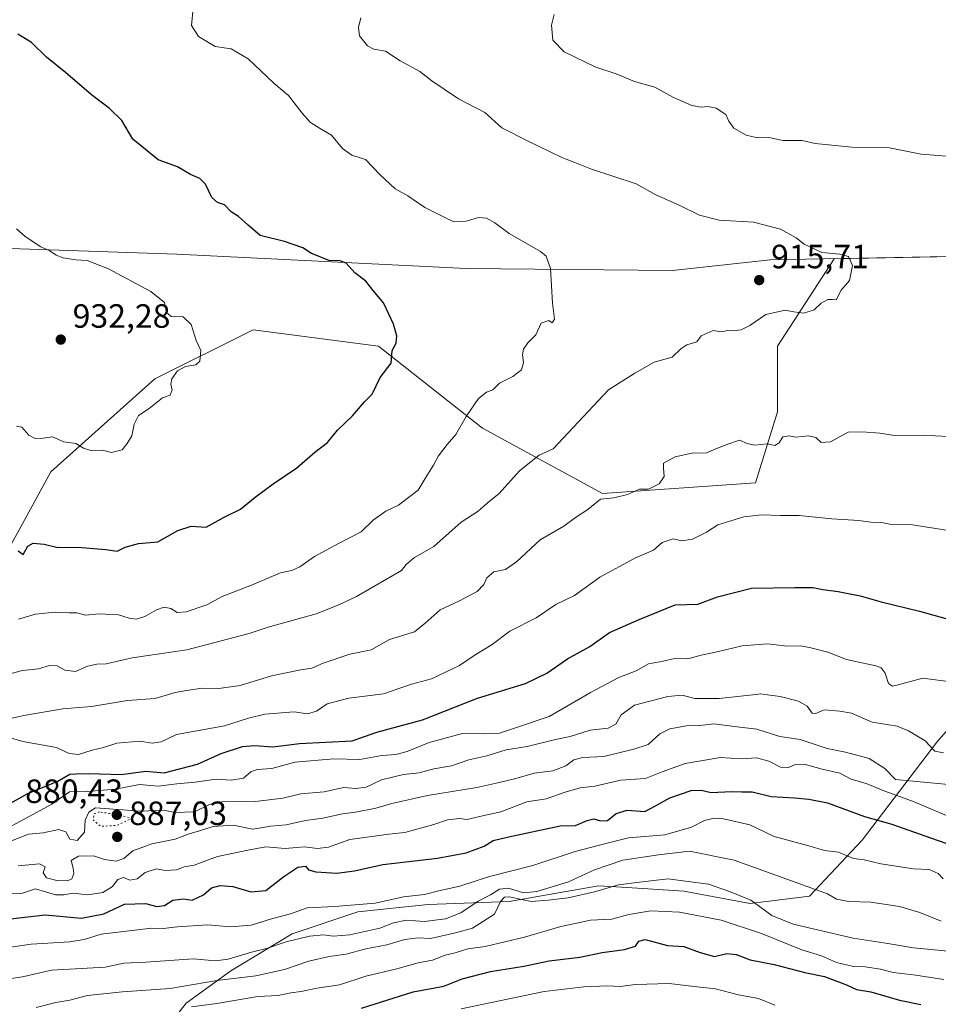
# Model space of a CAD drawing. Units: metres. Extents: x 590272 to 593725, y 4738276 to 4740635.
# Drawn here: x 591732 to 592006, y 4739795 to 4740088 of the extents above; entities that cross this region are included whole.
import ezdxf

# ---------------------------------------------------------------- set-up
doc = ezdxf.new("R2010")
doc.units = ezdxf.units.M
doc.header["$MEASUREMENT"] = 0
doc.linetypes.add('DGN Style 5', pattern=[1.153612, 0.494405, -0.659207])
for name, color, linetype, lineweight in [('Arbolado forestal CxS', 92, 'Continuous', 0), ('Comarca', 135, 'Continuous', 13), ('Comarca CxS', 21, 'Continuous', 0), ('Curva de nivel maestra', 30, 'Continuous', 30), ('Curva de nivel normal', 30, 'Continuous', 0), ('Curva de nivel normal depresión', 30, 'DGN Style 5', 0), ('Entidad de ámbito territorial', 7, 'Continuous', 0), ('Entidad de ámbito territorial CxS', 92, 'Continuous', 0), ('Municipio', 91, 'Continuous', 13), ('Municipio CxS', 4, 'Continuous', 0), ('Punto de cota en terreno', 7, 'Continuous', 0), ('Roquedo CxS', 135, 'Continuous', 0), ('Rótulo de punto de cota en terreno', 7, 'Continuous', 0)]:
    doc.layers.add(name, color=color, linetype=linetype, lineweight=lineweight)
doc.styles.add('Style-Arial', font='txt')

# ---------------------------------------------------------------- blocks, each defined once
blk = doc.blocks.new('*U10')
at = {"layer": 'Arbolado forestal CxS', "color": 92, "linetype": 'Continuous', "lineweight": 0}
blk.add_polyline3d([(592175.4085, 4740108.1311, 893.081), (592142.3079, 4740059.6115, 902.7969), (592132.5057, 4740044.1053, 906.2178), (592117.9267, 4740021.0421, 908.4898), (592061.5369, 4740018.2827, 911.9143), (591974.7249, 4740016.6521, 915.0185), (591957.7941, 4739990.6057, 914.4343), (591957.7937, 4739971.0789, 911.555), (591951.2843, 4739949.9247, 907.8454), (591905.7213, 4739946.6707, 910.8191), (591869.9221, 4739966.1983, 919.4094), (591839.0047, 4739990.6075, 925.8821), (591801.5781, 4739995.4897, 929.2067), (591772.2873, 4739980.8449, 930.4575), (591741.3689, 4739953.1821, 928.9954), (591723.4685, 4739920.6373, 922.9158)], dxfattribs=at)
blk = doc.blocks.new('5PATER')
at = {"layer": 'Roquedo CxS', "linetype": 'Continuous', "lineweight": 0}
h = blk.add_hatch(color=51, dxfattribs=at)
edge = h.paths.add_edge_path()
edge.add_ellipse((0, 0), major_axis=(-0.11, -0.111), ratio=0.999422, start_angle=0, end_angle=360)

msp = doc.modelspace()

# ---------------------------------------------------------------- linework, layer by layer
at = {"layer": 'Arbolado forestal CxS', "color": 92, "linetype": 'Continuous', "lineweight": 0}
for points in [[(592132.5057, 4740044.1053, 906.2178), (592117.9267, 4740021.0421, 908.4898), (592061.5369, 4740018.2827, 911.9143), (591974.7249, 4740016.6521, 915.0185), (591957.7941, 4739990.6057, 914.4343), (591957.7937, 4739971.0789, 911.555), (591951.2843, 4739949.9247, 907.8454), (591905.7213, 4739946.6707, 910.8191), (591869.9221, 4739966.1983, 919.4094), (591839.0047, 4739990.6075, 925.8821), (591801.5781, 4739995.4897, 929.2067), (591772.2873, 4739980.8449, 930.4575), (591741.3689, 4739953.1821, 928.9954), (591723.4685, 4739920.6373, 922.9158)], [(592132.5057, 4740044.1053, 906.2178), (592117.9267, 4740021.0421, 908.4898), (592061.5369, 4740018.2827, 911.9143), (591974.7249, 4740016.6521, 915.0185), (591957.7941, 4739990.6057, 914.4343), (591957.7937, 4739971.0789, 911.555), (591951.2843, 4739949.9247, 907.8454), (591905.7213, 4739946.6707, 910.8191), (591869.9221, 4739966.1983, 919.4094), (591839.0047, 4739990.6075, 925.8821), (591801.5781, 4739995.4897, 929.2067), (591772.2873, 4739980.8449, 930.4575), (591741.3689, 4739953.1821, 928.9954), (591723.4685, 4739920.6373, 922.9158)], [(591723.4685, 4739920.6373, 922.9158), (591741.3689, 4739953.1821, 928.9954), (591772.2873, 4739980.8449, 930.4575), (591801.5781, 4739995.4897, 929.2067), (591839.0047, 4739990.6075, 925.8821), (591869.9221, 4739966.1983, 919.4094), (591905.7213, 4739946.6707, 910.8191), (591951.2843, 4739949.9247, 907.8454), (591957.7937, 4739971.0789, 911.555), (591957.7941, 4739990.6057, 914.4343), (591974.7249, 4740016.6521, 915.0185), (592061.5369, 4740018.2827, 911.9143)], [(592179.5709, 4739877.4169, 887.4858), (592140.8061, 4739883.1701, 892.3806), (592122.9585, 4739889.3283, 894.6105), (592105.0765, 4739898.6615, 897.4123), (592077.0487, 4739906.6159, 900.0523), (592061.5105, 4739907.8535, 900.5735), (592047.3115, 4739908.9845, 900.8244), (592023.5375, 4739893.5927, 896.8658), (592005.3561, 4739872.6029, 890.1141), (591983.1113, 4739843.3963, 873.0401), (591967.4153, 4739826.7217, 864.69), (591949.6573, 4739824.6279, 860.0295), (591929.9313, 4739828.2273, 859.1797), (591913.0031, 4739829.3157, 860.9435), (591904.5123, 4739829.8617, 863.2444), (591897.1649, 4739828.5567, 865.008), (591877.8913, 4739825.1329, 861.4288), (591853.7695, 4739824.2415, 869.5658), (591832.8363, 4739822.1137, 870.0397), (591813.2213, 4739815.5561, 867.989), (591794.9239, 4739804.5683, 863.5453), (591781.6931, 4739794.9035, 858.0564), (591769.1647, 4739778.8975, 849.1956), (591766.6725, 4739775.3287, 847.286)], [(592179.5709, 4739877.4169, 887.4858), (592140.8061, 4739883.1701, 892.3806), (592122.9585, 4739889.3283, 894.6105), (592105.0765, 4739898.6615, 897.4123), (592077.0487, 4739906.6159, 900.0523), (592061.5105, 4739907.8535, 900.5735), (592047.3115, 4739908.9845, 900.8244), (592023.5375, 4739893.5927, 896.8658), (592005.3561, 4739872.6029, 890.1141), (591983.1113, 4739843.3963, 873.0401), (591967.4153, 4739826.7217, 864.69), (591949.6573, 4739824.6279, 860.0295), (591929.9313, 4739828.2273, 859.1797), (591913.0031, 4739829.3157, 860.9435), (591904.5123, 4739829.8617, 863.2444), (591897.1649, 4739828.5567, 865.008), (591877.8913, 4739825.1329, 861.4288), (591853.7695, 4739824.2415, 869.5658), (591832.8363, 4739822.1137, 870.0397), (591813.2213, 4739815.5561, 867.989), (591794.9239, 4739804.5683, 863.5453), (591781.6931, 4739794.9035, 858.0564), (591769.1647, 4739778.8975, 849.1956), (591766.6725, 4739775.3287, 847.286)], [(592023.5375, 4739893.5927, 896.8658), (592005.3561, 4739872.6029, 890.1141), (591983.1113, 4739843.3963, 873.0401), (591967.4153, 4739826.7217, 864.69), (591949.6573, 4739824.6279, 860.0295), (591929.9313, 4739828.2273, 859.1797), (591913.0031, 4739829.3157, 860.9435), (591904.5123, 4739829.8617, 863.2444), (591897.1649, 4739828.5567, 865.008), (591877.8913, 4739825.1329, 861.4288), (591853.7695, 4739824.2415, 869.5658), (591832.8363, 4739822.1137, 870.0397), (591813.2213, 4739815.5561, 867.989), (591794.9239, 4739804.5683, 863.5453), (591781.6931, 4739794.9035, 858.0564), (591769.1647, 4739778.8975, 849.1956)], [(591769.1647, 4739778.8975, 849.1956), (591781.6931, 4739794.9035, 858.0564), (591794.9239, 4739804.5683, 863.5453), (591813.2213, 4739815.5561, 867.989), (591832.8363, 4739822.1137, 870.0397), (591853.7695, 4739824.2415, 869.5658), (591877.8913, 4739825.1329, 861.4288), (591897.1649, 4739828.5567, 865.008), (591904.5123, 4739829.8617, 863.2444), (591913.0031, 4739829.3157, 860.9435), (591929.9313, 4739828.2273, 859.1797), (591949.6573, 4739824.6279, 860.0295), (591967.4153, 4739826.7217, 864.69), (591983.1113, 4739843.3963, 873.0401), (592005.3561, 4739872.6029, 890.1141), (592023.5375, 4739893.5927, 896.8658)]]:
    msp.add_polyline3d(points, dxfattribs=at)
at = {"layer": 'Comarca', "color": 135, "linetype": 'Continuous', "lineweight": 13, "flags": 128}
msp.add_lwpolyline([(591235.15, 4740077.286), (591246.127, 4740082.055), (591300.692, 4740073.642), (591312.022, 4740071.895), (591319.307, 4740069.607), (591331.007, 4740067.503), (591379.875, 4740058.719), (591474.766, 4740040.421), (591558.937, 4740024.479), (591615.812, 4740021.408), (591693.999, 4740020.871), (591778.836, 4740018.036), (591865.097, 4740013.7), (591926.506, 4740013.125), (591955.688, 4740016.306), (592061.543, 4740018.289), (592117.936, 4740021.057)], dxfattribs=at)
msp.add_lwpolyline([(591235.15, 4740077.286), (591246.127, 4740082.055), (591300.692, 4740073.642), (591312.022, 4740071.895), (591319.307, 4740069.607), (591331.007, 4740067.503), (591379.875, 4740058.719), (591474.766, 4740040.421), (591558.937, 4740024.479), (591615.812, 4740021.408), (591693.999, 4740020.871), (591778.836, 4740018.036), (591865.097, 4740013.7), (591926.506, 4740013.125), (591955.688, 4740016.306), (592061.543, 4740018.289), (592117.936, 4740021.057)], dxfattribs=at)
at = {"layer": 'Comarca CxS', "color": 21, "linetype": 'Continuous', "lineweight": 0, "flags": 128}
for points in [[(591693.999, 4740020.871), (591778.836, 4740018.036), (591865.097, 4740013.7), (591926.506, 4740013.125), (591955.688, 4740016.306), (592061.543, 4740018.289), (592117.936, 4740021.057), (592142.316, 4740059.627), (592175.423, 4740108.14)], [(592175.423, 4740108.14), (592142.316, 4740059.627), (592117.936, 4740021.057), (592061.543, 4740018.289), (591955.688, 4740016.306), (591926.506, 4740013.125), (591865.097, 4740013.7), (591778.836, 4740018.036), (591693.999, 4740020.871)]]:
    msp.add_lwpolyline(points, dxfattribs=at)
at = {"layer": 'Curva de nivel maestra', "color": 30, "linetype": 'Continuous', "lineweight": 30, "flags": 128}
for points, elevation in [([(591731.62, 4739929.6701), (591733.05, 4739928.5601), (591734.53, 4739930.9901), (591736.04, 4739931.9401), (591739.38, 4739931.6501), (591743.4, 4739930.6601), (591749.41, 4739930.7401), (591757.68, 4739930.0401), (591761.11, 4739929.5501), (591763.44, 4739930.7101), (591767.44, 4739931.7701), (591773.22, 4739932.3301), (591779.19, 4739935.6501), (591783.2, 4739936.9801), (591787.58, 4739936.6901), (591792.97, 4739939.6801), (591797.87, 4739942.0401), (591802.18, 4739945.5801), (591807.59, 4739949.6201), (591814.63, 4739954.3701), (591819.99, 4739959.0501), (591823.72, 4739961.9301), (591826.78, 4739965.6001), (591831.24, 4739969.8001), (591834.84, 4739974.0301), (591837.1, 4739976.3001), (591839.47, 4739981.3101), (591842.7, 4739985.5401), (591843.05, 4739989.3101), (591844.23, 4739991.4801), (591844.46, 4739993.6701), (591843.42, 4739997.2001), (591842.1, 4739999.9301), (591840.49, 4740003.5601), (591837.36, 4740007.2001), (591835.16, 4740009.9801), (591831.93, 4740012.4601), (591829.32, 4740015.3101), (591827.53, 4740016.0601), (591824.28, 4740016.1101), (591819.01, 4740018.1701), (591816.38, 4740019.8701), (591810.96, 4740021.7901), (591803.71, 4740023.5401), (591800.13, 4740026.6201), (591797.3, 4740029.2301), (591795.11, 4740030.6401), (591793.06, 4740032.7301), (591790.98, 4740033.4001), (591789.35, 4740034.8401), (591787.38, 4740038.8801), (591785.77, 4740040.5901), (591782.92, 4740041.7501), (591779.11, 4740043.9801), (591773.33, 4740046.1501), (591765.78, 4740052.2701), (591762.51, 4740057.7801), (591758.79, 4740061.4401), (591753.43, 4740065.5001), (591745.76, 4740072.1101), (591740.09, 4740076.7001), (591735.6, 4740081.0601), (591731.53, 4740083.5901)], 925), ([(591729.36, 4739854.4501), (591734.44, 4739857.3401), (591743.44, 4739860.9801), (591747.02, 4739863.1401), (591748.76, 4739863.2401), (591752.69, 4739863.2801), (591762.28, 4739863.0401), (591769.67, 4739863.9901), (591775.11, 4739863.5401), (591785.08, 4739866.0801), (591792.06, 4739869.2801), (591798.48, 4739871.3201), (591802, 4739871.6401), (591807.49, 4739871.2401), (591815.44, 4739872.2901), (591831.11, 4739873.0801), (591838.44, 4739875.5701), (591852.11, 4739879.3401), (591868.44, 4739885.7501), (591882.78, 4739890.0801), (591889.11, 4739893.2001), (591895.32, 4739897.4601), (591901.95, 4739901.1301), (591907.8, 4739905.3001), (591916.63, 4739909.1301), (591927.35, 4739913.5101), (591934.15, 4739913.7001), (591939.97, 4739915.9601), (591950.1, 4739918.5401), (591962.99, 4739918.7301), (591968.33, 4739918.7201), (591971.35, 4739918.0901), (591975.88, 4739917.5401), (591982.46, 4739916.2201), (591988.77, 4739914.4701), (592000.19, 4739911.7101), (592010.47, 4739908.7701)], 900), ([(591724.11, 4739819.3801), (591739.66, 4739821.2401), (591750.44, 4739820.2401), (591757.11, 4739821.4901), (591763.3, 4739824.3801), (591769.54, 4739824.6101), (591772.97, 4739823.7301), (591775.16, 4739823.9701), (591777.66, 4739825.5801), (591780.83, 4739825.9301), (591783.44, 4739825.5801), (591786.78, 4739827.2001), (591789.19, 4739829.2201), (591791.78, 4739829.9801), (591795.56, 4739829.6201), (591800.88, 4739828.1001), (591805.4, 4739828.4801), (591810.79, 4739832.6101), (591814.98, 4739835.3901), (591817.2, 4739835.7001), (591818.06, 4739834.6401), (591820.25, 4739834.0501), (591826.51, 4739833.6501), (591831.82, 4739834.2901), (591840.25, 4739836.1901), (591856.54, 4739838.1101), (591865.11, 4739839.6501), (591870.44, 4739841.7001), (591873.11, 4739843.3401), (591877.28, 4739844.3101), (591893.11, 4739847.7401), (591897.66, 4739847.7701), (591901.12, 4739849.2701), (591903.16, 4739849.8401), (591905.11, 4739849.1601), (591907.22, 4739849.3401), (591909.77, 4739851.3601), (591913.06, 4739852.4201), (591918.33, 4739852.0301), (591921.52, 4739853.6301), (591925.79, 4739856.0101), (591932.1, 4739858.2701), (591935.1, 4739858.3701), (591938.1, 4739857.6201), (591944.1, 4739857.9001), (591947.22, 4739857.8001), (591950.33, 4739857.8301), (591955.96, 4739856.4801), (591962.95, 4739856.1001), (591967.19, 4739855.6201), (591972.69, 4739854.5401), (591983.75, 4739850.5201), (591991.91, 4739848.1901), (592001.7, 4739844.7201), (592009.97, 4739841.9001)], 875), ([(591833.9, 4739793.4001), (591849.29, 4739798.2901), (591858.4, 4739799.9901), (591863.92, 4739802.1401), (591872.34, 4739804.3201), (591882.22, 4739805.9601), (591889.77, 4739807.4601), (591898.93, 4739808.5501), (591905.57, 4739809.9801), (591912.22, 4739810.9001), (591915.5, 4739811.8301), (591916.57, 4739813.3501), (591918.41, 4739813.8801), (591925.1, 4739812.0801), (591929.91, 4739811.7401), (591934.78, 4739810.0301), (591939.1, 4739808.8301), (591942.78, 4739809.7001), (591945.51, 4739809.4201), (591949.66, 4739807.8401), (591956.88, 4739806.3801), (591965.96, 4739804.0601), (591971.83, 4739802.8401), (591978.35, 4739800.3201), (591981.38, 4739798.9201), (591985.66, 4739798.2901), (591994.18, 4739795.8101), (592000.54, 4739794.5401)], 850)]:
    msp.add_lwpolyline(points, dxfattribs=dict(at, elevation=elevation))
at = {"layer": 'Curva de nivel normal', "color": 30, "linetype": 'Continuous', "lineweight": 0, "flags": 128}
for points, elevation in [([(591731.68, 4739909.2601), (591736.74, 4739910.7601), (591742.68, 4739911.3901), (591746.76, 4739911.1201), (591749.12, 4739911.1601), (591751.69, 4739910.4301), (591755.71, 4739910.8601), (591761.54, 4739910.6101), (591764.7, 4739909.5301), (591766.78, 4739909.3001), (591769.37, 4739910.1101), (591772.78, 4739912.0901), (591775.11, 4739912.8601), (591777.11, 4739912.4901), (591779.01, 4739911.2901), (591781.68, 4739911.4501), (591787.86, 4739913.5601), (591792.4, 4739916.0801), (591801.11, 4739919.3901), (591809.78, 4739923.1301), (591813.11, 4739923.8001), (591815.48, 4739924.8201), (591819.92, 4739927.9401), (591827.08, 4739931.8301), (591833.83, 4739935.2801), (591837.37, 4739938.7901), (591841.11, 4739941.4101), (591844.9, 4739943.2501), (591847.95, 4739945.4801), (591850.8, 4739947.7001), (591852.83, 4739951.1701), (591855.34, 4739955.1701), (591856.8, 4739957.9301), (591859.38, 4739961.2701), (591862.02, 4739964.2701), (591865.04, 4739969.6501), (591868.72, 4739975.0401), (591871.11, 4739976.8901), (591873, 4739977.5901), (591875.05, 4739979.5401), (591878.95, 4739981.6001), (591881.52, 4739983.6001), (591882.18, 4739985.7001), (591881.86, 4739987.9901), (591882.15, 4739989.7001), (591883.45, 4739991.6001), (591885.86, 4739994.0201), (591887.47, 4739997.4601), (591889.7, 4739998.2801), (591890.74, 4739997.5601), (591891.38, 4739998.6201), (591890.79, 4740003.3701), (591890.21, 4740013.7001), (591888.95, 4740017.4501), (591887.18, 4740018.8401), (591877.94, 4740024.1201), (591873.58, 4740027.3301), (591871.18, 4740028.7101), (591868.78, 4740028.9001), (591865.11, 4740027.7901), (591861.44, 4740027.6501), (591858.34, 4740029.0801), (591852.76, 4740031.8601), (591847.74, 4740035.3401), (591843.95, 4740037.4301), (591839.35, 4740041.7201), (591835.05, 4740046.2401), (591831.04, 4740047.4601), (591828.21, 4740049.4601), (591824.99, 4740053.4601), (591821.37, 4740055.5001), (591818.73, 4740057.1901), (591816.18, 4740060.0001), (591812.16, 4740065.3001), (591807.78, 4740068.9301), (591800.09, 4740076.2401), (591795.03, 4740079.1801), (591790.35, 4740079.8301), (591785.32, 4740082.8001), (591783.26, 4740086.1101), (591783.7, 4740091.2401)], 920), ([(591724.58, 4739891.7901), (591732.86, 4739893.9501), (591737.68, 4739894.5001), (591740.95, 4739895.4601), (591743.18, 4739895.4101), (591745.55, 4739894.0601), (591748.71, 4739893.6501), (591752.25, 4739895.2601), (591755, 4739895.8801), (591757.82, 4739895.9401), (591765.6, 4739897.7601), (591781.82, 4739900.1301), (591800.44, 4739904.9801), (591806.11, 4739906.9001), (591820.44, 4739910.9001), (591827.11, 4739913.5601), (591832.44, 4739916.0501), (591845.81, 4739923.7401), (591847.24, 4739925.6001), (591849.7, 4739927.6101), (591855.43, 4739930.9401), (591863.62, 4739938.2001), (591868.67, 4739941.4101), (591871.32, 4739943.8601), (591874.94, 4739946.7601), (591880.98, 4739953.4201), (591886.84, 4739958.1201), (591891.01, 4739960.0201), (591907.45, 4739977.6001), (591915.36, 4739982.5201), (591921.1, 4739985.8801), (591926.43, 4739987.3601), (591929.04, 4739989.7601), (591930.85, 4739991.0201), (591933.8, 4739991.8501), (591935.08, 4739993.6401), (591938.65, 4739995.2401), (591941.1, 4739994.8501), (591943, 4739995.3101), (591944.72, 4739995.1801), (591947, 4739995.4201), (591949.59, 4739996.7601), (591954.41, 4740000.0201), (591960.13, 4740001.3601), (591962.67, 4740000.8601), (591965.65, 4740000.4101), (591968.78, 4740001.4001), (591970.81, 4740003.3701), (591972.88, 4740004.4801), (591974.22, 4740004.5201), (591975.34, 4740004.4501), (591976.81, 4740007.2701), (591979.29, 4740010.1801), (591980.2, 4740014.6101), (591979.02, 4740017.2901), (591976.43, 4740018.0501), (591971.05, 4740018.4801), (591965.74, 4740020.9501), (591963.39, 4740022.8601), (591958.76, 4740025.4801), (591950.66, 4740027.5201), (591940.44, 4740028.1601), (591934.6, 4740029.6301), (591928.72, 4740032.4601), (591921.43, 4740035.7401), (591915.77, 4740038.9501), (591902.44, 4740043.2801), (591897.47, 4740045.3001), (591893.56, 4740046.7901), (591883.76, 4740051.5701), (591875.74, 4740055.6401), (591870.69, 4740060.1801), (591862.8, 4740064.2801), (591854.84, 4740069.6601), (591851.23, 4740072.4201), (591845.4, 4740075.6401), (591841.07, 4740078.5001), (591837.59, 4740079.0901), (591835.66, 4740080.1001), (591833.35, 4740083.0201), (591833.01, 4740085.4901), (591833.73, 4740088.4401)], 915), ([(592008.22, 4740047.2301), (592000.62, 4740047.8001), (591991.21, 4740049.7101), (591980.01, 4740049.8401), (591969.07, 4740050.9801), (591965.17, 4740051.8501), (591959.54, 4740051.9101), (591955.24, 4740052.7401), (591951.92, 4740052.6801), (591948.49, 4740053.4701), (591944.81, 4740055.5301), (591943.37, 4740057.6001), (591942.48, 4740059.6201), (591939.52, 4740061.4601), (591937.12, 4740062.0401), (591935.1, 4740061.7501), (591932.29, 4740062.3201), (591926.61, 4740064.8201), (591921.3, 4740067.7101), (591915.27, 4740069.4501), (591909.77, 4740071.7301), (591903.74, 4740073.7601), (591894.25, 4740078.2801), (591890.9, 4740081.7201), (591890.46, 4740086.1901), (591891.32, 4740089.4201)], 910), ([(591731.09, 4739966.7501), (591732.72, 4739966.4501), (591734.83, 4739964.0701), (591736.68, 4739963.0801), (591739.1, 4739963.1601), (591741.84, 4739963.5501), (591745.21, 4739962.0901), (591748.78, 4739961.5601), (591751.06, 4739960.1901), (591753.24, 4739959.5301), (591756.73, 4739959.6401), (591759.44, 4739958.9401), (591762.58, 4739959.7301), (591764.08, 4739961.5901), (591765.46, 4739963.9301), (591766.18, 4739967.3501), (591767.48, 4739969.9301), (591770.64, 4739972.0801), (591774.66, 4739975.1701), (591776.87, 4739975.9901), (591777.46, 4739977.5701), (591777.07, 4739979.3001), (591777.41, 4739980.8901), (591779.11, 4739983.2801), (591781.44, 4739984.5801), (591784.54, 4739985.0601), (591785.74, 4739986.1701), (591786.01, 4739989.2701), (591784.62, 4739992.3001), (591783.13, 4739997.1001), (591780.72, 4739999.3701), (591777.2, 4739999.4001), (591775.81, 4740000.6301), (591775.19, 4740003.5801), (591771.09, 4740006.8801), (591758.56, 4740013.6301), (591752.19, 4740016.1001), (591748.8, 4740016.3001), (591745.01, 4740016.9201), (591742.93, 4740017.6901), (591741.09, 4740019.0001), (591738.41, 4740020.2001), (591733.65, 4740023.2801), (591731.08, 4740025.6001)], 930), ([(591728.97, 4739879.6301), (591733.32, 4739880.6301), (591744.94, 4739882.5601), (591753.46, 4739883.2901), (591764.2, 4739885.0301), (591772.45, 4739885.6601), (591776.4322, 4739886.84), (591778.39, 4739887.4201), (591781.78, 4739887.9901), (591786.43, 4739888.7301), (591791.35, 4739888.6301), (591797.78, 4739889.4701), (591807.11, 4739892.3901), (591815.78, 4739894.2301), (591819.11, 4739894.6501), (591822.44, 4739896.2101), (591830.44, 4739898.8101), (591836.81, 4739900.1801), (591842.23, 4739903.2401), (591849.67, 4739905.5201), (591852.9, 4739908.0601), (591857.31, 4739912.0101), (591863.11, 4739914.7001), (591868.35, 4739917.5201), (591870.37, 4739919.6201), (591871.24, 4739921.6001), (591873.37, 4739923.3301), (591876.76, 4739924.1001), (591880.11, 4739926.3701), (591887.11, 4739932.8901), (591894.15, 4739936.9801), (591897.65, 4739939.5201), (591901.29, 4739941.9801), (591905.14, 4739945.0401), (591909.1, 4739945.4501), (591913.1, 4739946.4201), (591916.77, 4739947.9901), (591919.41, 4739948.0101), (591922.56, 4739949.5801), (591924.06, 4739951.7601), (591923.91, 4739954.2201), (591923.86, 4739955.7901), (591927.31, 4739957.6501), (591932.35, 4739958.7101), (591936.66, 4739958.8501), (591939.43, 4739960.0201), (591943.04, 4739961.3901), (591946.48, 4739962.5901), (591948.76, 4739961.5901), (591950.94, 4739961.1001), (591954.8, 4739961.4701), (591957.02, 4739960.9801), (591958.29, 4739961.8401), (591959.38, 4739963.6001), (591961.32, 4739963.8801), (591963.34, 4739963.5101), (591967.11, 4739963.9401), (591969.21, 4739963.4401), (591970.85, 4739961.9101), (591973.6, 4739962.1501), (591978.86, 4739965.0201), (591983.1, 4739965.1201), (591988.36, 4739964.6401), (591992.66, 4739964.0201), (592001.22, 4739964.0501), (592008.56, 4739963.7201)], 910), ([(591729.67, 4739873.8401), (591732.96, 4739872.8101), (591743.04, 4739871.0901), (591746.76, 4739869.2201), (591749.59, 4739868.9201), (591753.7, 4739870.2401), (591757.07, 4739871.0901), (591760.99, 4739872.3701), (591767.82, 4739872.9801), (591771.51, 4739872.3401), (591774.26, 4739872.7601), (591778.79, 4739874.8901), (591793.05, 4739877.5501), (591800.21, 4739879.7701), (591805.12, 4739880.9901), (591813.82, 4739881.6501), (591817.82, 4739881.1001), (591820.48, 4739881.9101), (591823.66, 4739884.0701), (591830.11, 4739885.7001), (591838.8974, 4739886.84), (591840.44, 4739887.0401), (591848.78, 4739889.8801), (591854.75, 4739891.5201), (591863.08, 4739895.4701), (591867.45, 4739898.4701), (591872.81, 4739901.7701), (591878.05, 4739905.6601), (591885.95, 4739909.7201), (591891.78, 4739913.6701), (591897.32, 4739916.3701), (591904.88, 4739921.7601), (591915.57, 4739927.5701), (591920.87, 4739929.8801), (591923.46, 4739932.0901), (591926.77, 4739933.2501), (591929.3, 4739932.6201), (591932.56, 4739933.1101), (591936.7, 4739935.2101), (591940.03, 4739937.3801), (591947.77, 4739939.7501), (591953.1, 4739940.3601), (591958.77, 4739940.1801), (591964.32, 4739940.1201), (591974, 4739939.1801), (591982.04, 4739938.7001), (591985.63, 4739938.1401), (591988.82, 4739938.1001), (591991.77, 4739937.4401), (591998.1, 4739937.3701), (592008.76, 4739935.7101)], 905), ([(591728.41, 4739847.0201), (591735.74, 4739850.9601), (591741.63, 4739854.1701), (591746.86, 4739857.8601), (591752.12, 4739857.9801), (591760.62, 4739858.6501), (591767.8, 4739860.0001), (591773.28, 4739859.5401), (591778.92, 4739860.2601), (591784.35, 4739860.7401), (591790.59, 4739861.6201), (591795.1, 4739861.3601), (591798.74, 4739861.9301), (591800.95, 4739863.8401), (591802.83, 4739864.5401), (591807.18, 4739864.8001), (591814.02, 4739866.6901), (591825.67, 4739867.6401), (591833.36, 4739867.5201), (591839.96, 4739868.7001), (591844.14, 4739868.9801), (591847.53, 4739869.8501), (591854.08, 4739872.5801), (591864, 4739875.1901), (591870.35, 4739875.1301), (591875, 4739875.3201), (591880.11, 4739876.9701), (591889.78, 4739880.2701), (591901.1096, 4739886.84), (591902.11, 4739887.4201), (591910.6, 4739891.9401), (591915.75, 4739893.8801), (591919.43, 4739895.9901), (591923.76, 4739896.7801), (591927.26, 4739897.5301), (591931.1, 4739897.5001), (591935.1, 4739898.5801), (591939.82, 4739899.5601), (591947.33, 4739901.3201), (591954.82, 4739901.9401), (591960.77, 4739901.2301), (591964.78, 4739901.3501), (591967.79, 4739900.7201), (591972.85, 4739899.4601), (591978.43, 4739897.2601), (591987.15, 4739895.4201), (591988.76, 4739894.8201), (591989.95, 4739893.2401), (591990.9, 4739890.1201), (591992.09, 4739889.2901), (591993.36, 4739889.5701), (592001.14, 4739891.6801), (592011.65, 4739890.3101)], 895), ([(591729.64, 4739843.2201), (591734.71, 4739845.2201), (591739.09, 4739845.6301), (591743.77, 4739846.6001), (591745.77, 4739845.9301), (591747.05, 4739843.7301), (591749.21, 4739843.3001), (591751.38, 4739845.7901), (591751.56, 4739849.4401), (591752.62, 4739851.7501), (591754.61, 4739853.1101), (591768.14, 4739852.1001), (591774.9, 4739852.3801), (591778.24, 4739851.6801), (591784.19, 4739851.8401), (591788.6, 4739854.1101), (591792.3, 4739854.8401), (591802.32, 4739855.0101), (591810.44, 4739855.9801), (591815.78, 4739857.2901), (591822.78, 4739857.8701), (591828.63, 4739859.0901), (591832.2, 4739858.8801), (591835.32, 4739859.2401), (591839.86, 4739861.4101), (591846.46, 4739862.9901), (591851.11, 4739863.5301), (591855.4, 4739864.6801), (591860.69, 4739865.6301), (591865.84, 4739867.3401), (591871.22, 4739868.5601), (591876.98, 4739870.3501), (591883.26, 4739871.3501), (591891.67, 4739873.4301), (591896.05, 4739874.2801), (591902.07, 4739876.2401), (591907.4, 4739876.8201), (591909.64, 4739878.0001), (591911.22, 4739880.8001), (591915.23, 4739883.6901), (591925.13, 4739886.2701), (591929.4, 4739886.5901), (591933.23, 4739885.6001), (591940.42, 4739885.6001), (591951.3931, 4739886.84), (591952.81, 4739887.0001), (591954.1133, 4739886.84), (591958.59, 4739886.2901), (591964.14, 4739884.8601), (591966.64, 4739883.3401), (591968.15, 4739881.2801), (591969.3, 4739881.1801), (591971.77, 4739882.2901), (591976.43, 4739881.8701), (591979.85, 4739881.2501), (591986.06, 4739878.6301), (591993.52, 4739877.3601), (591996.82, 4739875.9901), (592001.82, 4739873.0001), (592004.76, 4739869.9301), (592007.27, 4739869.4501)], 890), ([(591731.6, 4739835.7701), (591737.93, 4739836.4101), (591739.66, 4739835.4701), (591739.08, 4739833.7001), (591740.07, 4739832.2501), (591743.14, 4739831.4201), (591746.31, 4739831.3401), (591747.6, 4739831.8901), (591748.2, 4739833.4801), (591748.04, 4739835.0701), (591747.4, 4739837.3401), (591749.63, 4739838.6401), (591754.1, 4739838.7901), (591757.29, 4739837.6901), (591760.76, 4739837.2001), (591763.12, 4739837.9601), (591765.78, 4739840.2201), (591771.44, 4739842.4001), (591778.38, 4739843.7801), (591782.58, 4739845.3401), (591785.66, 4739846.2301), (591789.72, 4739847.5501), (591795.71, 4739847.8701), (591801.49, 4739846.7401), (591806.84, 4739847.6401), (591811.5, 4739848.0101), (591817.2, 4739849.2701), (591822.35, 4739849.9601), (591828.24, 4739851.3301), (591832.11, 4739851.8101), (591838.2, 4739852.9301), (591842.96, 4739854.3601), (591853.54, 4739856.7101), (591868.27, 4739859.1001), (591874.54, 4739860.5501), (591879.91, 4739861.8101), (591885.3, 4739863.4401), (591890.88, 4739864.0801), (591894.8, 4739865.6201), (591897.11, 4739867.4001), (591899.8, 4739868.0301), (591906.12, 4739868.3901), (591915.07, 4739870.5101), (591919.34, 4739871.9401), (591922.77, 4739875.1201), (591925.77, 4739876.6201), (591930.71, 4739877.5001), (591934.71, 4739877.5801), (591938.91, 4739878.0901), (591945.82, 4739877.2501), (591951.66, 4739876.5301), (591958.54, 4739874.3301), (591964.6, 4739873.4601), (591972.6, 4739870.7701), (591978.12, 4739869.6301), (591985.1, 4739867.7801), (591989.78, 4739864.8201), (591992.96, 4739861.4701), (592008.77, 4739860.0701)], 885), ([(591728.26, 4739827.5201), (591732.92, 4739827.7001), (591736.73, 4739828.9801), (591742.78, 4739827.1701), (591745.17, 4739827.1601), (591747.9, 4739827.6301), (591752.37, 4739827.2101), (591756.82, 4739827.8501), (591759.75, 4739829.6801), (591761.27, 4739831.7001), (591763.04, 4739832.2801), (591764.85, 4739831.5001), (591767.04, 4739831.8801), (591769.44, 4739833.8201), (591772.78, 4739834.8901), (591775.44, 4739834.4501), (591778.78, 4739834.6501), (591781.11, 4739835.4601), (591784, 4739836.0201), (591790.99, 4739838.6001), (591800, 4739840.4801), (591805.44, 4739841.4101), (591811.11, 4739840.9301), (591816.78, 4739841.4601), (591820.78, 4739840.9201), (591824.11, 4739841.3301), (591830.44, 4739843.6501), (591842.08, 4739845.2501), (591846.77, 4739845.7601), (591855.44, 4739848.1401), (591859.52, 4739849.5301), (591863.09, 4739849.8501), (591865.4, 4739849.6001), (591869.03, 4739850.5101), (591875.4, 4739851.8401), (591883.11, 4739854.8401), (591888.88, 4739855.7501), (591894.58, 4739857.7201), (591899.02, 4739858.9901), (591903.46, 4739859.5601), (591911.17, 4739861.3001), (591918.47, 4739861.8101), (591923.43, 4739863.8501), (591930.28, 4739866.3201), (591940.81, 4739868.0401), (591947.06, 4739867.6301), (591951.58, 4739867.9601), (591955.22, 4739867.0001), (591958.77, 4739865.2401), (591961.1, 4739865.1101), (591963.1, 4739865.9901), (591965.77, 4739866.0501), (591971.1, 4739864.5901), (591976.45, 4739863.3801), (591979.77, 4739861.5901), (591984.57, 4739860.2401), (591988.99, 4739858.3401), (591998.52, 4739854.8701), (592012.89, 4739848.7901)], 880), ([(591720.47, 4739810.2801), (591735.45, 4739812.4801), (591747, 4739813.1601), (591751.3, 4739813.8401), (591756.32, 4739815.4401), (591766.38, 4739816.6001), (591771.28, 4739817.2601), (591774.85, 4739817.1301), (591779.07, 4739817.6501), (591788.12, 4739818.1801), (591794.87, 4739817.5801), (591801.05, 4739818.1601), (591807.11, 4739819.9701), (591812.78, 4739821.5501), (591817.75, 4739823.2401), (591826, 4739823.6401), (591837.99, 4739824.6901), (591846.41, 4739826.6001), (591852.68, 4739827.2501), (591857.38, 4739828.4301), (591863.21, 4739829.7101), (591872.05, 4739832.5801), (591884.92, 4739835.9301), (591897.54, 4739840.0401), (591907.06, 4739842.5701), (591913.46, 4739844.1401), (591924.23, 4739845.0401), (591932.26, 4739847.2801), (591936.06, 4739849.3201), (591938.99, 4739849.9901), (591941.71, 4739849.8401), (591949.55, 4739848.0301), (591956.87, 4739844.5701), (591967.2, 4739841.7101), (591971.82, 4739840.3201), (591976.01, 4739839.8601), (591980.51, 4739838.0201), (591983.63, 4739837.6301), (591988.63, 4739836.4401), (591998.32, 4739834.9001), (592003.05, 4739834.7401), (592005.68, 4739833.5001), (592007.18, 4739831.9201)], 870), ([(591726.91, 4739801.8001), (591732.88, 4739802.7201), (591741.57, 4739804.7401), (591757.55, 4739805.6501), (591763.08, 4739806.8401), (591769.6, 4739807.1101), (591783.7, 4739808.0501), (591790.36, 4739807.5101), (591794.21, 4739807.9801), (591801.1, 4739810.1001), (591805.61, 4739811.1601), (591811.44, 4739813.2001), (591818.41, 4739814.8101), (591822.65, 4739815.2401), (591825.41, 4739814.8701), (591830.42, 4739815.2001), (591839.37, 4739817.2601), (591843.42, 4739818.8001), (591847.31, 4739819.5701), (591852.64, 4739819.2001), (591858.96, 4739820.0601), (591863.52, 4739821.8001), (591868.67, 4739825.2801), (591872.35, 4739827.1401), (591875, 4739828.8001), (591877.71, 4739829.1201), (591882.18, 4739827.7901), (591886.18, 4739828.1301), (591895.56, 4739831.0301), (591903.33, 4739834.6101), (591911.77, 4739837.4601), (591922.43, 4739839.1001), (591931.65, 4739840.1701), (591944.96, 4739837.4901), (591972.76, 4739827.4401), (591975.38, 4739825.8901), (591979.06, 4739825.1901), (591985.67, 4739825.0101), (591994.2, 4739823.6701), (592000.22, 4739821.9401), (592006.55, 4739819.3001)], 865), ([(591737.01, 4739793.5801), (591742.87, 4739795.0401), (591747.05, 4739795.7801), (591752.24, 4739797.1701), (591762.65, 4739798.3001), (591776.91, 4739799.2901), (591790.78, 4739801.6201), (591802.44, 4739803.0601), (591811, 4739804.9401), (591818.23, 4739807.3801), (591824.28, 4739808.8101), (591829.35, 4739809.4601), (591835.18, 4739811.0801), (591841.41, 4739812.2801), (591846.85, 4739813.8701), (591850.78, 4739814.3101), (591854.44, 4739814.1401), (591861.9, 4739815.8501), (591866.94, 4739817.2201), (591873.55, 4739821.3801), (591875.32, 4739825.2201), (591876.54, 4739826.5001), (591877.89, 4739826.5401), (591884.42, 4739825.1401), (591889.54, 4739825.5801), (591895.52, 4739826.3101), (591903.34, 4739828.0601), (591910.49, 4739830.1001), (591915.94, 4739830.8801), (591925.15, 4739831.9201), (591937.28, 4739830.3301), (591943.56, 4739828.1401), (591949.93, 4739825.5901), (591956.17, 4739821.0101), (591962.55, 4739818.4201), (591980.38, 4739814.2201), (591990.74, 4739812.7101), (591998.32, 4739811.4001), (592011.74, 4739810.1001)], 860), ([(591783.28, 4739793.7601), (591790.76, 4739794.8101), (591803.03, 4739796.8701), (591809.09, 4739797.1901), (591812.85, 4739797.9401), (591815.92, 4739798.3201), (591820.63, 4739799.3901), (591827.38, 4739800.3601), (591835.22, 4739802.9601), (591844.38, 4739805.1201), (591850.78, 4739806.8601), (591855.09, 4739807.7401), (591858.8, 4739809.1801), (591861.82, 4739809.8801), (591865.53, 4739811.0801), (591870.72, 4739811.7401), (591882.44, 4739814.5201), (591893.25, 4739817.7701), (591898.04, 4739818.7001), (591902.1, 4739819.6001), (591908.46, 4739819.9601), (591913.5, 4739821.3401), (591920.11, 4739822.4101), (591928.6, 4739821.9501), (591941.02, 4739819.6601), (591953.06, 4739815.6101), (591965.06, 4739810.7401), (591970.95, 4739808.9901), (591975.4, 4739807.0301), (591980.48, 4739805.8501), (591983.95, 4739805.6901), (591988.53, 4739804.9701), (591992.29, 4739804.0301), (591999.08, 4739803.2501), (592007.42, 4739801.9201)], 855), ([(591863.58, 4739793.2501), (591888.31, 4739798.3201), (591900.1, 4739799.7301), (591907.21, 4739800.0501), (591911, 4739799.8401), (591915.58, 4739800.4201), (591925.6, 4739800.7701), (591933.03, 4739799.8401), (591939.35, 4739799.1901), (591946.24, 4739797.4201), (591952.15, 4739796.3201), (591957.08, 4739794.2601)], 845)]:
    msp.add_lwpolyline(points, dxfattribs=dict(at, elevation=elevation))
at = {"layer": 'Curva de nivel normal depresión', "color": 30, "linetype": 'DGN Style 5', "lineweight": 0, "elevation": 885, "flags": 128}
msp.add_lwpolyline([(591755.89, 4739851.8601), (591754.38, 4739851.3601), (591753.91, 4739849.5501), (591756.14, 4739847.5401), (591761.13, 4739847.8501), (591765.54, 4739850.0401), (591759.25, 4739851.3101), (591755.89, 4739851.8601)], dxfattribs=at)
at = {"layer": 'Entidad de ámbito territorial', "color": 7, "linetype": 'Continuous', "lineweight": 0, "flags": 128}
msp.add_lwpolyline([(591235.15, 4740077.286), (591246.127, 4740082.055), (591300.692, 4740073.642), (591312.022, 4740071.895), (591319.307, 4740069.607), (591331.007, 4740067.503), (591379.875, 4740058.719), (591474.766, 4740040.421), (591558.937, 4740024.479), (591615.812, 4740021.408), (591693.999, 4740020.871), (591778.836, 4740018.036), (591865.097, 4740013.7), (591926.506, 4740013.125), (591955.688, 4740016.306), (592061.543, 4740018.289), (592117.936, 4740021.057)], dxfattribs=at)
at = {"layer": 'Entidad de ámbito territorial CxS', "color": 92, "linetype": 'Continuous', "lineweight": 0, "flags": 128}
msp.add_lwpolyline([(592175.423, 4740108.14), (592142.316, 4740059.627), (592117.936, 4740021.057), (592061.543, 4740018.289), (591955.688, 4740016.306), (591926.506, 4740013.125), (591865.097, 4740013.7), (591778.836, 4740018.036), (591693.999, 4740020.871)], dxfattribs=at)
at = {"layer": 'Municipio', "color": 91, "linetype": 'Continuous', "lineweight": 13, "flags": 128}
msp.add_lwpolyline([(591235.15, 4740077.286), (591246.127, 4740082.055), (591300.692, 4740073.642), (591312.022, 4740071.895), (591319.307, 4740069.607), (591331.007, 4740067.503), (591379.875, 4740058.719), (591474.766, 4740040.421), (591558.937, 4740024.479), (591615.812, 4740021.408), (591693.999, 4740020.871), (591778.836, 4740018.036), (591865.097, 4740013.7), (591926.506, 4740013.125), (591955.688, 4740016.306), (592061.543, 4740018.289), (592117.936, 4740021.057)], dxfattribs=at)
msp.add_lwpolyline([(591235.15, 4740077.286), (591246.127, 4740082.055), (591300.692, 4740073.642), (591312.022, 4740071.895), (591319.307, 4740069.607), (591331.007, 4740067.503), (591379.875, 4740058.719), (591474.766, 4740040.421), (591558.937, 4740024.479), (591615.812, 4740021.408), (591693.999, 4740020.871), (591778.836, 4740018.036), (591865.097, 4740013.7), (591926.506, 4740013.125), (591955.688, 4740016.306), (592061.543, 4740018.289), (592117.936, 4740021.057)], dxfattribs=at)
at = {"layer": 'Municipio CxS', "color": 4, "linetype": 'Continuous', "lineweight": 0, "flags": 128}
for points in [[(592175.423, 4740108.14), (592142.316, 4740059.627), (592117.936, 4740021.057), (592061.543, 4740018.289), (591955.688, 4740016.306), (591926.506, 4740013.125), (591865.097, 4740013.7), (591778.836, 4740018.036), (591693.999, 4740020.871)], [(591693.999, 4740020.871), (591778.836, 4740018.036), (591865.097, 4740013.7), (591926.506, 4740013.125), (591955.688, 4740016.306), (592061.543, 4740018.289), (592117.936, 4740021.057), (592149.641, 4739948.927), (592206.066, 4739814.187), (592202.054, 4739757.834)]]:
    msp.add_lwpolyline(points, dxfattribs=at)

# ---------------------------------------------------------------- block references
at = {"layer": 'Arbolado forestal CxS', "color": 92, "linetype": 'Continuous', "lineweight": 0}
msp.add_blockref('*U10', (0, 0), dxfattribs=at)
at = {"layer": 'Punto de cota en terreno', "color": 7, "linetype": 'Continuous', "lineweight": 0, "xscale": 10, "yscale": 10, "zscale": 10}
for p in [(591952.38, 4740010.28, 915.71), (591744.3, 4739992.56, 932.28), (591761, 4739851, 880.43), (591761.14, 4739844.42, 887.03)]:
    msp.add_blockref('5PATER', p, dxfattribs=at)

# ---------------------------------------------------------------- texts
at = {"layer": 'Rótulo de punto de cota en terreno', "color": 7, "linetype": 'Continuous', "lineweight": 0, "style": 'Style-Arial'}
for s, p in [('915,71', (591955.9078, 4740013.8078)), ('932,28', (591747.8278, 4739996.0878)), ('880,43', (591733.6972, 4739854.5278)), ('887,03', (591764.6678, 4739847.9478))]:
    msp.add_text(s, height=7, dxfattribs=at).set_placement(p)

doc.saveas('drawing.dxf')
